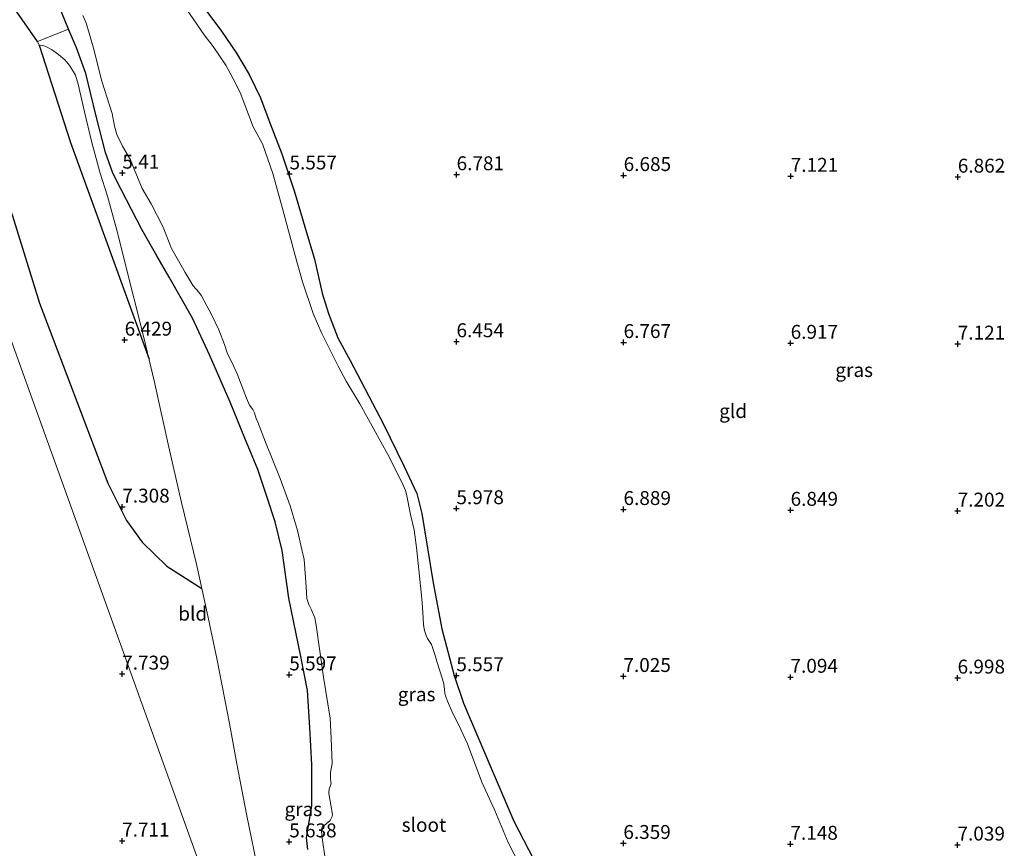
# Model space of a CAD drawing. Units: metres. Extents: x 208677 to 210008, y 456248 to 462501.
# Drawn here: x 209656 to 209833, y 458298 to 458447 of the extents above; entities that cross this region are included whole.
import ezdxf
from ezdxf.enums import TextEntityAlignment as Align

# ---------------------------------------------------------------- set-up
doc = ezdxf.new("R2010")
doc.units = ezdxf.units.M
doc.layers.get('0').update_dxf_attribs({"lineweight": 25})
for name, color, linetype in [('B-ME-GW-GRONDWERKLIJN-L-B1', 10, 'Continuous'), ('B-ME-GW-HOOGTEPUNT-S-B1', 10, 'Continuous'), ('B-ME-GW-INSTEEKWATERGANG-L-B1', 10, 'Continuous')]:
    doc.layers.add(name, color=color, linetype=linetype)
for name, color, linetype, lineweight in [('B-ME-IE-GRASLAND-GV-B6', 93, 'Continuous', 18), ('B-ME-IE-GRONDWERKLIJN-GROND_INGERICHT-GV-B6', 253, 'Continuous', 18), ('B-ME-IE-HULPGEOMETRIE-L-B1', 53, 'Continuous', 18), ('B-ME-OG-WATER-GV-B6', 153, 'Continuous', 18)]:
    doc.layers.add(name, color=color, linetype=linetype, lineweight=lineweight)
doc.styles.add('NLCS-ISO', font='NLCS-ISO.TTF')

# ---------------------------------------------------------------- blocks, each defined once
blk = doc.blocks.new('hoogtepunt')
for p, q in [((-0.5, 0), (0.5, 0)), ((0, 0.5), (0, -0.5))]:
    blk.add_line(p, q)

msp = doc.modelspace()

# ---------------------------------------------------------------- linework, layer by layer
at = {"layer": 'B-ME-GW-GRONDWERKLIJN-L-B1'}
msp.add_line((209658.9637, 458443.0585, 6.2107), (209639.2825, 458471.2147, 5.911), dxfattribs=at)
for points in [[(209631.8574, 458451.4816, 7.3545), (209635.6155, 458445.2583, 7.3545), (209641.2905, 458437.5259, 7.3545), (209646.9002, 458430.6688, 7.3545), (209649.7883, 458424.5268, 7.309), (209654.4925, 458411.6871, 7.3545), (209659.2902, 458396.0155, 7.6272), (209671.6038, 458363.6579, 7.3075), (209674.9191, 458356.9705, 7.4684), (209677.7716, 458353.0802, 7.3457), (209682.1751, 458348.7921, 7.0185), (209688.4663, 458344.758, 6.4867)], [(209659.2382, 458442.391, 6.2255), (209664.8753, 458424.9139, 6.0364), (209678.9951, 458385.9682, 6.0653)]]:
    msp.add_polyline3d(points, dxfattribs=at)
at = {"layer": 'B-ME-GW-INSTEEKWATERGANG-L-B1'}
for points in [[(209707.4928, 458297.896, 5.577), (209707.2525, 458300.0414, 5.5218), (209707.5365, 458301.7984, 5.5218), (209708.1887, 458305.7032, 5.5218), (209708.187, 458307.9915, 5.5218), (209708.2173, 458313.0819, 5.5218), (209707.8778, 458319.7565, 5.5218), (209707.41, 458326.4029, 5.5218), (209706.2674, 458332.5193, 5.5218), (209704.1065, 458343.0396, 5.5218), (209702.879, 458351.5938, 5.5218), (209701.6241, 458356.7407, 5.5218), (209700.1783, 458361.1084, 5.577), (209698.5007, 458366.1519, 5.577), (209696.2047, 458371.7859, 5.577), (209693.5464, 458378.2353, 5.577), (209689.8406, 458386.7416, 5.577), (209686.7605, 458393.3454, 5.577), (209682.601, 458400.7115, 5.577), (209680.3586, 458404.5034, 5.577), (209677.7097, 458409.2311, 5.577), (209673.9943, 458416.4365, 5.577), (209672.5087, 458419.3933, 5.478), (209671.1834, 458423.1, 5.478), (209669.4536, 458429.8748, 5.544), (209667.6502, 458437.2717, 5.643), (209665.9614, 458441.8935, 5.709), (209664.5027, 458445.2447, 5.7259), (209661.5889, 458452.47, 5.7259)], [(209688.2344, 458449.9105, 5.4619), (209691.902, 458445.0984, 5.4619), (209694.6864, 458440.9097, 5.4919), (209696.9528, 458437.1068, 5.4919), (209699.0001, 458432.9402, 5.4619), (209700.6875, 458428.4261, 5.5219), (209702.8306, 458422.8734, 5.5519), (209705.1154, 458416.0017, 5.6119), (209706.9678, 458409.7186, 5.6119), (209708.7211, 458403.9337, 5.6119), (209710.0866, 458397.8477, 5.6458), (209711.2171, 458394.1447, 5.6098), (209712.8668, 458389.7815, 5.5738), (209715.0916, 458385.7327, 5.5378), (209721.102, 458374.2569, 5.5378), (209724.717, 458366.8122, 5.6458), (209727.0891, 458361.7968, 5.5738), (209727.987, 458358.2262, 5.5738), (209729.973, 458345.7991, 5.5738), (209731.5844, 458337.4947, 5.5738), (209733.7539, 458329.1456, 5.5738), (209735.4612, 458324.1289, 5.5738), (209740.4059, 458312.4769, 5.5378), (209744.4711, 458302.9298, 5.5378), (209748.0154, 458296.1433, 5.6458)]]:
    msp.add_polyline3d(points, dxfattribs=at)
at = {"layer": 'B-ME-IE-GRASLAND-GV-B6'}
for points in [[(209707.4928, 458297.896, 5.577), (209707.2525, 458300.0414, 5.5218), (209707.5365, 458301.7984, 5.5218), (209708.1887, 458305.7032, 5.5218), (209708.187, 458307.9915, 5.5218), (209708.2173, 458313.0819, 5.5218), (209707.8778, 458319.7565, 5.5218), (209707.41, 458326.4029, 5.5218), (209706.2674, 458332.5193, 5.5218), (209704.1065, 458343.0396, 5.5218), (209702.879, 458351.5938, 5.5218), (209701.6241, 458356.7407, 5.5218), (209700.1783, 458361.1084, 5.577), (209698.5007, 458366.1519, 5.577), (209696.2047, 458371.7859, 5.577), (209693.5464, 458378.2353, 5.577), (209689.8406, 458386.7416, 5.577), (209686.7605, 458393.3454, 5.577), (209682.601, 458400.7115, 5.577), (209680.3586, 458404.5034, 5.577), (209677.7097, 458409.2311, 5.577), (209673.9943, 458416.4365, 5.577), (209672.5087, 458419.3933, 5.478), (209671.1834, 458423.1, 5.478), (209669.4536, 458429.8748, 5.544), (209667.6502, 458437.2717, 5.643), (209665.9614, 458441.8935, 5.709), (209664.5027, 458445.2447, 5.7259), (209661.5889, 458452.47, 5.7259)], [(209688.2344, 458449.9105, 5.4619), (209691.902, 458445.0984, 5.4619), (209694.6864, 458440.9097, 5.4919), (209696.9528, 458437.1068, 5.4919), (209699.0001, 458432.9402, 5.4619), (209700.6875, 458428.4261, 5.5219), (209702.8306, 458422.8734, 5.5519), (209705.1154, 458416.0017, 5.6119), (209706.9678, 458409.7186, 5.6119), (209708.7211, 458403.9337, 5.6119), (209710.0866, 458397.8477, 5.6458), (209711.2171, 458394.1447, 5.6098), (209712.8668, 458389.7815, 5.5738), (209715.0916, 458385.7327, 5.5378), (209721.102, 458374.2569, 5.5378), (209724.717, 458366.8122, 5.6458), (209727.0891, 458361.7968, 5.5738), (209727.987, 458358.2262, 5.5738), (209729.973, 458345.7991, 5.5738), (209731.5844, 458337.4947, 5.5738), (209733.7539, 458329.1456, 5.5738), (209735.4612, 458324.1289, 5.5738), (209740.4059, 458312.4769, 5.5378), (209744.4711, 458302.9298, 5.5378), (209748.0154, 458296.1433, 5.6458)], [(209746.7085, 458292.8084, 5.275), (209743.4835, 458299.1068, 5.275), (209741.0662, 458304.853, 5.275), (209738.7186, 458309.941, 5.275), (209736.1685, 458316.8224, 5.275), (209735.028, 458319.2823, 5.275), (209733.3312, 458322.7232, 5.275), (209732.5557, 458324.5287, 5.275), (209732.194, 458325.4837, 5.275), (209732.088, 458325.9728, 5.275), (209732.0444, 458326.6272, 5.275), (209731.9103, 458327.6561, 5.275), (209731.6888, 458328.4571, 5.275), (209730.6678, 458331.6181, 5.275), (209730.296, 458332.8991, 5.275), (209729.708, 458334.6909, 5.275), (209728.9906, 458335.7803, 5.275), (209728.7373, 458336.3366, 5.275), (209728.468, 458337.2398, 5.275), (209728.2934, 458338.2142, 5.275), (209728.2172, 458339.4647, 5.275), (209728.0283, 458342.1661, 5.275), (209727.8331, 458344.1143, 5.275), (209727.0322, 458352.1098, 5.275), (209726.577, 458355.3149, 5.275), (209725.922, 458358.0638, 5.275), (209725.2342, 458361.7177, 5.275), (209725.0088, 458362.3568, 5.275), (209724.3771, 458363.8408, 5.275), (209721.841, 458368.8137, 5.275), (209716.8441, 458377.9531, 5.275), (209714.393, 458382.0232, 5.275), (209712.9149, 458384.716, 5.275), (209710.0178, 458390.5417, 5.275), (209708.4302, 458394.1849, 5.275), (209706.5119, 458399.8778, 5.275), (209705.3098, 458404.3656, 5.275), (209702.9288, 458413.0041, 5.275), (209701.2107, 458419.2906, 5.275), (209699.3368, 458424.6361, 5.275), (209697.6569, 458427.7029, 5.275), (209695.3442, 458433.8582, 5.275), (209694.0648, 458436.3497, 5.275), (209692.7704, 458438.793, 5.275), (209690.4715, 458442.152, 5.275), (209688.8894, 458444.2579, 5.275), (209685.7097, 458448.827, 5.275)], [(209667.1137, 458447.6897, 5.275), (209667.6209, 458446.4766, 5.275), (209667.8419, 458445.948, 5.275), (209668.9935, 458441.8159, 5.275), (209670.517, 458435.907, 5.275), (209672.3624, 458430.07, 5.275), (209672.8107, 458427.818, 5.275), (209673.1741, 458426.3313, 5.275), (209674.2427, 458424.2209, 5.275), (209675.6683, 458421.7589, 5.275), (209676.3018, 458420.1032, 5.275), (209677.7475, 458416.6223, 5.275), (209679.347, 458413.8961, 5.275), (209681.5032, 458409.6544, 5.275), (209683.0339, 458405.8421, 5.275), (209684.2544, 458403.6342, 5.275), (209685.4744, 458401.5243, 5.275), (209686.8999, 458399.1435, 5.275), (209687.9205, 458397.9809, 5.275), (209688.3895, 458397.3157, 5.275), (209690.2403, 458393.8623, 5.275), (209691.499, 458391.2592, 5.275), (209692.5623, 458388.615, 5.275), (209692.973, 458387.2854, 5.275), (209693.2592, 458386.5756, 5.275), (209693.8108, 458385.5166, 5.275), (209694.8195, 458383.3479, 5.275), (209696.4945, 458378.9516, 5.275), (209697.0088, 458377.7177, 5.275), (209697.6372, 458376.8942, 5.275), (209697.9421, 458376.3261, 5.275), (209698.2163, 458375.3075, 5.275), (209698.5093, 458374.644, 5.275), (209699.9127, 458371.0304, 5.275), (209702.5458, 458364.5102, 5.275), (209704.3385, 458359.5968, 5.275), (209705.6473, 458355.1608, 5.275), (209706.4261, 458351.7564, 5.275), (209706.835, 458349.9609, 5.275), (209707.223, 458345.0416, 5.275), (209707.3337, 458342.9728, 5.275), (209707.6823, 458341.8995, 5.275), (209708.0961, 458341.0348, 5.275), (209708.7328, 458339.5037, 5.275), (209708.9988, 458338.1517, 5.275), (209710.3366, 458328.8374, 5.275), (209711.5349, 458321.4871, 5.275), (209711.6802, 458317.8314, 5.275), (209711.8387, 458313.3169, 5.275), (209711.5963, 458311.6944, 5.275), (209711.5494, 458310.6755, 5.275), (209711.6346, 458309.9914, 5.275), (209711.6576, 458309.771, 5.275), (209711.5633, 458309.3409, 5.275), (209711.3161, 458308.6903, 5.275), (209711.2624, 458308.1805, 5.275), (209711.2769, 458307.9058, 5.275), (209711.9, 458304.1264, 5.275), (209711.8392, 458303.8001, 5.275), (209711.4804, 458303.0981, 5.275), (209710.0775, 458301.8903, 5.275), (209710.0197, 458301.7197, 5.275), (209709.9481, 458301.211, 5.275), (209710.0238, 458300.3519, 5.275), (209710.6743, 458295.8209, 5.275)]]:
    msp.add_polyline3d(points, dxfattribs=at)
at = {"layer": 'B-ME-IE-GRONDWERKLIJN-GROND_INGERICHT-GV-B6'}
for points in [[(209627.9088, 458462.4607, 7.1353), (209637.9125, 458434.6454, 7.7278), (209640.9888, 458426.0917, 7.7721), (209657.6861, 458379.6647, 7.8297), (209674.3834, 458333.2378, 7.7395), (209691.0807, 458286.8108, 7.7107), (209707.778, 458240.3838, 7.2431), (209724.4753, 458193.9568, 6.4271), (209741.1726, 458147.5298, 6.1135), (209742.3113, 458141.6816, 6.167), (209743.051, 458136.9907, 6.1034), (209742.8106, 458136.533, 6.1034), (209738.3163, 458132.8763, 6.4426), (209737.2054, 458131.809, 6.4426), (209736.3102, 458130.8924, 6.4214), (209732.4286, 458124.7263, 6.4214), (209728.0399, 458117.7754, 6.4214), (209725.832, 458114.1214, 6.4214)], [(209741.1726, 458147.5298, 6.1135), (209724.4753, 458193.9568, 6.4271), (209707.778, 458240.3838, 7.2431), (209691.0807, 458286.8108, 7.7107), (209674.3834, 458333.2378, 7.7395), (209657.6861, 458379.6647, 7.8297), (209640.9888, 458426.0917, 7.7721), (209637.9125, 458434.6454, 7.7278), (209627.9088, 458462.4607, 7.1353)], [(209661.5889, 458452.47, 5.7259), (209664.5027, 458445.2447, 5.7259), (209658.9637, 458443.0585, 6.2107), (209659.2382, 458442.391, 6.2255), (209659.8881, 458442.3388, 6.1007), (209660.4749, 458442.1149, 5.9915), (209661.4574, 458441.6135, 5.8979), (209662.7192, 458440.6949, 5.7887), (209663.8425, 458439.7305, 5.6483), (209664.7475, 458438.6681, 5.5859), (209665.7951, 458436.9858, 5.5859), (209666.2721, 458435.3674, 5.5859), (209667.3714, 458430.388, 5.7107), (209668.625, 458425.1397, 5.6795), (209670.1419, 458419.5369, 5.7263), (209671.5527, 458415.2229, 5.7731), (209673.3581, 458408.4748, 5.8043), (209674.4958, 458403.885, 5.8675), (209678.0591, 458389.8425, 6.0567), (209679.9312, 458382.0939, 6.0739), (209682.6465, 458369.5844, 6.2975), (209684.8361, 458360.2202, 6.4695), (209687.5126, 458349.1489, 6.4695), (209689.42, 458340.3671, 6.5039), (209691.1317, 458332.1801, 6.4007), (209693.4432, 458320.5104, 6.1943), (209694.7455, 458313.2519, 5.9535), (209696.4926, 458304.2221, 5.8503), (209698.7212, 458293.4515, 5.8331)], [(209748.0154, 458296.1433, 5.6458), (209744.4711, 458302.9298, 5.5378), (209740.4059, 458312.4769, 5.5378), (209735.4612, 458324.1289, 5.5738), (209733.7539, 458329.1456, 5.5738), (209731.5844, 458337.4947, 5.5738), (209729.973, 458345.7991, 5.5738), (209727.987, 458358.2262, 5.5738), (209727.0891, 458361.7968, 5.5738), (209724.717, 458366.8122, 5.6458), (209721.102, 458374.2569, 5.5378), (209715.0916, 458385.7327, 5.5378), (209712.8668, 458389.7815, 5.5738), (209711.2171, 458394.1447, 5.6098), (209710.0866, 458397.8477, 5.6458), (209708.7211, 458403.9337, 5.6119), (209706.9678, 458409.7186, 5.6119), (209705.1154, 458416.0017, 5.6119), (209702.8306, 458422.8734, 5.5519), (209700.6875, 458428.4261, 5.5219), (209699.0001, 458432.9402, 5.4619), (209696.9528, 458437.1068, 5.4919), (209694.6864, 458440.9097, 5.4919), (209691.902, 458445.0984, 5.4619), (209688.2344, 458449.9105, 5.4619)], [(209698.7212, 458293.4515, 5.8331), (209696.4926, 458304.2221, 5.8503), (209694.7455, 458313.2519, 5.9535), (209693.4432, 458320.5104, 6.1943), (209691.1317, 458332.1801, 6.4007), (209689.42, 458340.3671, 6.5039), (209687.5126, 458349.1489, 6.4695), (209684.8361, 458360.2202, 6.4695), (209682.6465, 458369.5844, 6.2975), (209679.9312, 458382.0939, 6.0739), (209678.0591, 458389.8425, 6.0567), (209674.4958, 458403.885, 5.8675), (209673.3581, 458408.4748, 5.8043), (209671.5527, 458415.2229, 5.7731), (209670.1419, 458419.5369, 5.7263), (209668.625, 458425.1397, 5.6795), (209667.3714, 458430.388, 5.7107), (209666.2721, 458435.3674, 5.5859), (209665.7951, 458436.9858, 5.5859), (209664.7475, 458438.6681, 5.5859), (209663.8425, 458439.7305, 5.6483), (209662.7192, 458440.6949, 5.7887), (209661.4574, 458441.6135, 5.8979), (209660.4749, 458442.1149, 5.9915), (209659.8881, 458442.3388, 6.1007), (209659.2382, 458442.391, 6.2255), (209658.9637, 458443.0585, 6.2107), (209664.5027, 458445.2447, 5.7259), (209665.9614, 458441.8935, 5.709), (209667.6502, 458437.2717, 5.643), (209669.4536, 458429.8748, 5.544), (209671.1834, 458423.1, 5.478), (209672.5087, 458419.3933, 5.478), (209673.9943, 458416.4365, 5.577), (209677.7097, 458409.2311, 5.577), (209680.3586, 458404.5034, 5.577), (209682.601, 458400.7115, 5.577), (209686.7605, 458393.3454, 5.577), (209689.8406, 458386.7416, 5.577), (209693.5464, 458378.2353, 5.577), (209696.2047, 458371.7859, 5.577), (209698.5007, 458366.1519, 5.577), (209700.1783, 458361.1084, 5.577), (209701.6241, 458356.7407, 5.5218), (209702.879, 458351.5938, 5.5218), (209704.1065, 458343.0396, 5.5218), (209706.2674, 458332.5193, 5.5218), (209707.41, 458326.4029, 5.5218), (209707.8778, 458319.7565, 5.5218), (209708.2173, 458313.0819, 5.5218), (209708.187, 458307.9915, 5.5218), (209708.1887, 458305.7032, 5.5218), (209707.5365, 458301.7984, 5.5218), (209707.2525, 458300.0414, 5.5218), (209707.4928, 458297.896, 5.577)]]:
    msp.add_polyline3d(points, dxfattribs=at)
at = {"layer": 'B-ME-IE-HULPGEOMETRIE-L-B1'}
msp.add_polyline3d([(209747.5231, 458129.8722, 5.609), (209741.1726, 458147.5298, 6.1135), (209724.4753, 458193.9568, 6.4271), (209707.778, 458240.3838, 7.2431), (209691.0807, 458286.8108, 7.7107), (209674.3834, 458333.2378, 7.7395), (209657.6861, 458379.6647, 7.8297), (209640.9888, 458426.0917, 7.7721), (209637.9125, 458434.6454, 7.7278), (209627.9088, 458462.4607, 7.1353)], dxfattribs=at)
at = {"layer": 'B-ME-OG-WATER-GV-B6'}
for points in [[(209685.7097, 458448.827, 5.275), (209688.8894, 458444.2579, 5.275), (209690.4715, 458442.152, 5.275), (209692.7704, 458438.793, 5.275), (209694.0648, 458436.3497, 5.275), (209695.3442, 458433.8582, 5.275), (209697.6569, 458427.7029, 5.275), (209699.3368, 458424.6361, 5.275), (209701.2107, 458419.2906, 5.275), (209702.9288, 458413.0041, 5.275), (209705.3098, 458404.3656, 5.275), (209706.5119, 458399.8778, 5.275), (209708.4302, 458394.1849, 5.275), (209710.0178, 458390.5417, 5.275), (209712.9149, 458384.716, 5.275), (209714.393, 458382.0232, 5.275), (209716.8441, 458377.9531, 5.275), (209721.841, 458368.8137, 5.275), (209724.3771, 458363.8408, 5.275), (209725.0088, 458362.3568, 5.275), (209725.2342, 458361.7177, 5.275), (209725.922, 458358.0638, 5.275), (209726.577, 458355.3149, 5.275), (209727.0322, 458352.1098, 5.275), (209727.8331, 458344.1143, 5.275), (209728.0283, 458342.1661, 5.275), (209728.2172, 458339.4647, 5.275), (209728.2934, 458338.2142, 5.275), (209728.468, 458337.2398, 5.275), (209728.7373, 458336.3366, 5.275), (209728.9906, 458335.7803, 5.275), (209729.708, 458334.6909, 5.275), (209730.296, 458332.8991, 5.275), (209730.6678, 458331.6181, 5.275), (209731.6888, 458328.4571, 5.275), (209731.9103, 458327.6561, 5.275), (209732.0444, 458326.6272, 5.275), (209732.088, 458325.9728, 5.275), (209732.194, 458325.4837, 5.275), (209732.5557, 458324.5287, 5.275), (209733.3312, 458322.7232, 5.275), (209735.028, 458319.2823, 5.275), (209736.1685, 458316.8224, 5.275), (209738.7186, 458309.941, 5.275), (209741.0662, 458304.853, 5.275), (209743.4835, 458299.1068, 5.275), (209746.7085, 458292.8084, 5.275)], [(209710.6743, 458295.8209, 5.275), (209710.0238, 458300.3519, 5.275), (209709.9481, 458301.211, 5.275), (209710.0197, 458301.7197, 5.275), (209710.0775, 458301.8903, 5.275), (209711.4804, 458303.0981, 5.275), (209711.8392, 458303.8001, 5.275), (209711.9, 458304.1264, 5.275), (209711.2769, 458307.9058, 5.275), (209711.2624, 458308.1805, 5.275), (209711.3161, 458308.6903, 5.275), (209711.5633, 458309.3409, 5.275), (209711.6576, 458309.771, 5.275), (209711.6346, 458309.9914, 5.275), (209711.5494, 458310.6755, 5.275), (209711.5963, 458311.6944, 5.275), (209711.8387, 458313.3169, 5.275), (209711.6802, 458317.8314, 5.275), (209711.5349, 458321.4871, 5.275), (209710.3366, 458328.8374, 5.275), (209708.9988, 458338.1517, 5.275), (209708.7328, 458339.5037, 5.275), (209708.0961, 458341.0348, 5.275), (209707.6823, 458341.8995, 5.275), (209707.3337, 458342.9728, 5.275), (209707.223, 458345.0416, 5.275), (209706.835, 458349.9609, 5.275), (209706.4261, 458351.7564, 5.275), (209705.6473, 458355.1608, 5.275), (209704.3385, 458359.5968, 5.275), (209702.5458, 458364.5102, 5.275), (209699.9127, 458371.0304, 5.275), (209698.5093, 458374.644, 5.275), (209698.2163, 458375.3075, 5.275), (209697.9421, 458376.3261, 5.275), (209697.6372, 458376.8942, 5.275), (209697.0088, 458377.7177, 5.275), (209696.4945, 458378.9516, 5.275), (209694.8195, 458383.3479, 5.275), (209693.8108, 458385.5166, 5.275), (209693.2592, 458386.5756, 5.275), (209692.973, 458387.2854, 5.275), (209692.5623, 458388.615, 5.275), (209691.499, 458391.2592, 5.275), (209690.2403, 458393.8623, 5.275), (209688.3895, 458397.3157, 5.275), (209687.9205, 458397.9809, 5.275), (209686.8999, 458399.1435, 5.275), (209685.4744, 458401.5243, 5.275), (209684.2544, 458403.6342, 5.275), (209683.0339, 458405.8421, 5.275), (209681.5032, 458409.6544, 5.275), (209679.347, 458413.8961, 5.275), (209677.7475, 458416.6223, 5.275), (209676.3018, 458420.1032, 5.275), (209675.6683, 458421.7589, 5.275), (209674.2427, 458424.2209, 5.275), (209673.1741, 458426.3313, 5.275), (209672.8107, 458427.818, 5.275), (209672.3624, 458430.07, 5.275), (209670.517, 458435.907, 5.275), (209668.9935, 458441.8159, 5.275), (209667.8419, 458445.948, 5.275), (209667.6209, 458446.4766, 5.275), (209667.1137, 458447.6897, 5.275)]]:
    msp.add_polyline3d(points, dxfattribs=at)

# ---------------------------------------------------------------- block references
at = {"layer": 'B-ME-GW-HOOGTEPUNT-S-B1', "rotation": 90}
for p in [(209674.2056, 458419.4095, 5.4105), (209674.2056, 458419.4095, 5.4105), (209704.2055, 458419.2664, 5.5567), (209704.2055, 458419.2664, 5.5567), (209734.2055, 458419.1232, 6.7807), (209734.2055, 458419.1232, 6.7807), (209764.2054, 458418.98, 6.6855), (209764.2054, 458418.98, 6.6855), (209794.2053, 458418.8369, 7.1207), (209794.2053, 458418.8369, 7.1207), (209824.2053, 458418.6937, 6.8623), (209824.2053, 458418.6937, 6.8623), (209674.6027, 458389.4073, 6.4291), (209674.6027, 458389.4073, 6.4291), (209734.1918, 458389.1229, 6.4543), (209734.1918, 458389.1229, 6.4543), (209764.1917, 458388.9798, 6.7671), (209764.1917, 458388.9798, 6.7671), (209794.1916, 458388.8366, 6.9167), (209794.1916, 458388.8366, 6.9167), (209824.1916, 458388.6934, 7.1207), (209824.1916, 458388.6934, 7.1207), (209674.1782, 458359.409, 7.3075), (209674.1782, 458359.409, 7.3075), (209734.1781, 458359.1227, 5.9783), (209734.1781, 458359.1227, 5.9783), (209764.178, 458358.9795, 6.8895), (209764.178, 458358.9795, 6.8895), (209794.1779, 458358.8363, 6.8487), (209794.1779, 458358.8363, 6.8487), (209824.1779, 458358.6931, 7.2023), (209824.1779, 458358.6931, 7.2023), (209674.1645, 458329.4087, 7.7395), (209674.1645, 458329.4087, 7.7395), (209704.1644, 458329.2655, 5.5975), (209704.1644, 458329.2655, 5.5975), (209734.1644, 458329.1224, 5.5567), (209734.1644, 458329.1224, 5.5567), (209764.1643, 458328.9792, 7.0255), (209764.1643, 458328.9792, 7.0255), (209794.1642, 458328.836, 7.0935), (209794.1642, 458328.836, 7.0935), (209824.1642, 458328.6929, 6.9983), (209824.1642, 458328.6929, 6.9983), (209674.1508, 458299.4084, 7.7107), (209674.1508, 458299.4084, 7.7107), (209704.1507, 458299.2653, 5.6383), (209704.1507, 458299.2653, 5.6383), (209764.1506, 458298.9789, 6.3591), (209764.1506, 458298.9789, 6.3591), (209794.1505, 458298.8358, 7.1479), (209794.1505, 458298.8358, 7.1479), (209824.1505, 458298.6926, 7.0391), (209824.1505, 458298.6926, 7.0391)]:
    msp.add_blockref('hoogtepunt', p, dxfattribs=at)

# ---------------------------------------------------------------- texts
at = {"layer": 'B-ME-GW-HOOGTEPUNT-S-B1', "ltscale": 0.2, "style": 'NLCS-ISO'}
for s, p in [('5.41', (209674.2056, 458419.4095, 5.4105)), ('5.41', (209674.2056, 458419.4095, 5.4105)), ('5.557', (209704.2055, 458419.2664, 5.5567)), ('5.557', (209704.2055, 458419.2664, 5.5567)), ('6.781', (209734.2055, 458419.1232, 6.7807)), ('6.781', (209734.2055, 458419.1232, 6.7807)), ('6.685', (209764.2054, 458418.98, 6.6855)), ('6.685', (209764.2054, 458418.98, 6.6855)), ('7.121', (209794.2053, 458418.8369, 7.1207)), ('7.121', (209794.2053, 458418.8369, 7.1207)), ('6.862', (209824.2053, 458418.6937, 6.8623)), ('6.862', (209824.2053, 458418.6937, 6.8623)), ('6.429', (209674.6027, 458389.4073, 6.4291)), ('6.429', (209674.6027, 458389.4073, 6.4291)), ('6.454', (209734.1918, 458389.1229, 6.4543)), ('6.454', (209734.1918, 458389.1229, 6.4543)), ('6.767', (209764.1917, 458388.9798, 6.7671)), ('6.767', (209764.1917, 458388.9798, 6.7671)), ('6.917', (209794.1916, 458388.8366, 6.9167)), ('6.917', (209794.1916, 458388.8366, 6.9167)), ('7.121', (209824.1916, 458388.6934, 7.1207)), ('7.121', (209824.1916, 458388.6934, 7.1207)), ('7.308', (209674.1782, 458359.409, 7.3075)), ('7.308', (209674.1782, 458359.409, 7.3075)), ('5.978', (209734.1781, 458359.1227, 5.9783)), ('5.978', (209734.1781, 458359.1227, 5.9783)), ('6.889', (209764.178, 458358.9795, 6.8895)), ('6.889', (209764.178, 458358.9795, 6.8895)), ('6.849', (209794.1779, 458358.8363, 6.8487)), ('6.849', (209794.1779, 458358.8363, 6.8487)), ('7.202', (209824.1779, 458358.6931, 7.2023)), ('7.202', (209824.1779, 458358.6931, 7.2023)), ('7.739', (209674.1645, 458329.4087, 7.7395)), ('7.739', (209674.1645, 458329.4087, 7.7395)), ('5.597', (209704.1644, 458329.2655, 5.5975)), ('5.597', (209704.1644, 458329.2655, 5.5975)), ('5.557', (209734.1644, 458329.1224, 5.5567)), ('5.557', (209734.1644, 458329.1224, 5.5567)), ('7.025', (209764.1643, 458328.9792, 7.0255)), ('7.025', (209764.1643, 458328.9792, 7.0255)), ('7.094', (209794.1642, 458328.836, 7.0935)), ('7.094', (209794.1642, 458328.836, 7.0935)), ('6.998', (209824.1642, 458328.6929, 6.9983)), ('6.998', (209824.1642, 458328.6929, 6.9983)), ('7.711', (209674.1508, 458299.4084, 7.7107)), ('7.711', (209674.1508, 458299.4084, 7.7107)), ('5.638', (209704.1507, 458299.2653, 5.6383)), ('5.638', (209704.1507, 458299.2653, 5.6383)), ('6.359', (209764.1506, 458298.9789, 6.3591)), ('6.359', (209764.1506, 458298.9789, 6.3591)), ('7.148', (209794.1505, 458298.8358, 7.1479)), ('7.148', (209794.1505, 458298.8358, 7.1479)), ('7.039', (209824.1505, 458298.6926, 7.0391)), ('7.039', (209824.1505, 458298.6926, 7.0391))]:
    msp.add_text(s, height=2.5, dxfattribs=at).set_placement(p, align=Align.BOTTOM_LEFT)
at = {"layer": 'B-ME-IE-GRASLAND-GV-B6', "ltscale": 0.2, "style": 'NLCS-ISO'}
for p in [(209805.5921, 458384.0108), (209727.0325, 458325.7484), (209706.683, 458305.1145)]:
    msp.add_text('gras', height=2.5, dxfattribs=at).set_placement(p, align=Align.MIDDLE_CENTER)
at = {"layer": 'B-ME-IE-GRONDWERKLIJN-GROND_INGERICHT-GV-B6', "ltscale": 0.2, "style": 'NLCS-ISO'}
for s, p in [('gld', (209783.8641, 458376.6428)), ('bld', (209686.83, 458340.2394))]:
    msp.add_text(s, height=2.5, dxfattribs=at).set_placement(p, align=Align.MIDDLE_CENTER)
at = {"layer": 'B-ME-OG-WATER-GV-B6', "ltscale": 0.2, "style": 'NLCS-ISO'}
msp.add_text('sloot', height=2.5, dxfattribs=at).set_placement((209728.3447, 458302.2971), align=Align.MIDDLE_CENTER)

doc.saveas('drawing.dxf')
